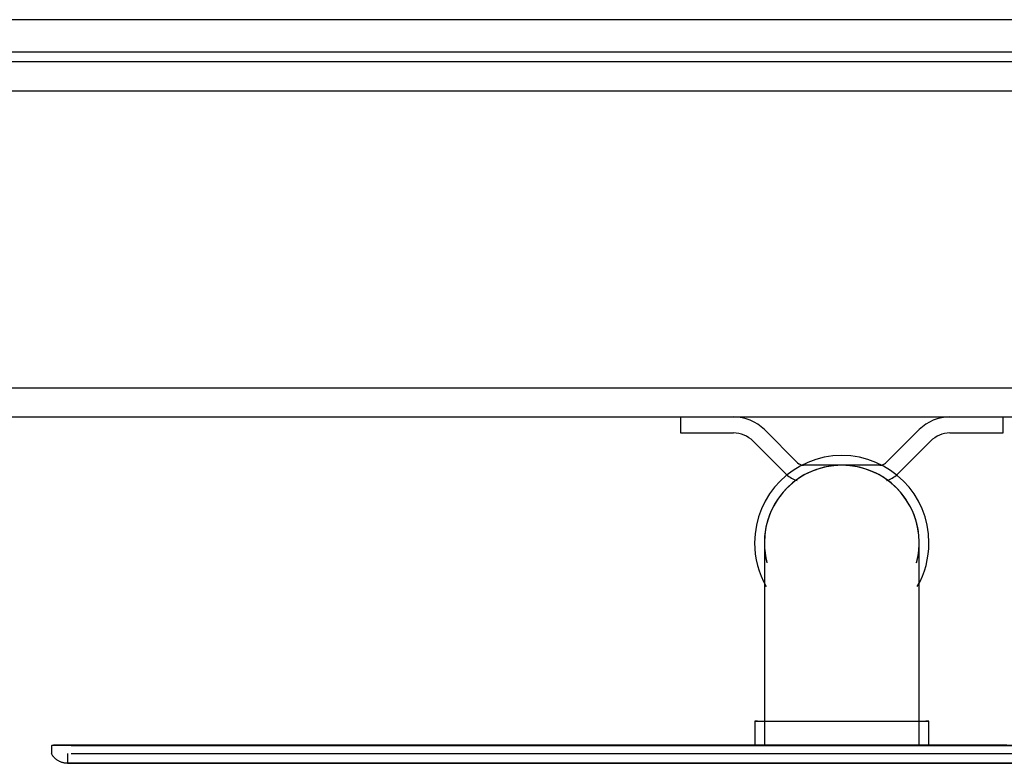
# Model space of a CAD drawing. Extents: x -14758 to 246615, y -77178 to 145296.
# Drawn here: x 13337 to 13642, y 83829 to 84059 of the extents above; entities that cross this region are included whole.
import ezdxf

# ---------------------------------------------------------------- set-up
doc = ezdxf.new("R2010")
doc.units = 0
for name, color, linetype in [('X-3040-L1-F$0$A-GENM', 11, 'CONTINUOUS'), ('X-3040-L1-F$0$A-WALL', 8, 'CONTINUOUS'), ('X-3040-L1-F$0$A-WALL-4', 8, 'CONTINUOUS'), ('X-XREF', 7, 'CONTINUOUS')]:
    doc.layers.add(name, color=color, linetype=linetype)

# ---------------------------------------------------------------- blocks, each defined once
blk = doc.blocks.new('X-3040-L1-F')
at = {"layer": 'X-3040-L1-F$0$A-GENM'}
for p, q in [((83829.55, -13348.78), (83829.68, -13348.59)), ((83829.68, -13348.59), (83829.81, -13348.4)), ((83829.81, -13348.4), (83829.95, -13348.22)), ((83829.95, -13348.22), (83830.09, -13348.05)), ((83830.09, -13348.05), (83830.25, -13347.88)), ((83830.25, -13347.88), (83830.4, -13347.72)), ((83830.4, -13347.72), (83830.57, -13347.57)), ((83830.57, -13347.57), (83830.74, -13347.42)), ((83830.74, -13347.42), (83830.92, -13347.28)), ((83830.92, -13347.28), (83831.1, -13347.15)), ((83831.1, -13347.15), (83831.29, -13347.02)), ((83831.29, -13347.02), (83831.48, -13346.9)), ((83831.48, -13346.9), (83831.68, -13346.79)), ((83831.68, -13346.79), (83831.69, -13346.79)), ((83834.19, -13346.79), (83831.69, -13346.79)), ((83834.19, -13346.79), (83834.21, -13346.87)), ((83834.21, -13346.87), (83834.23, -13346.96)), ((83834.23, -13346.96), (83834.25, -13347.05)), ((83834.25, -13347.05), (83834.26, -13347.14)), ((83834.26, -13347.14), (83834.28, -13347.23)), ((83834.28, -13347.23), (83834.28, -13347.32)), ((83834.28, -13347.32), (83834.29, -13347.41)), ((83834.29, -13347.41), (83834.29, -13347.45)), ((83834.29, -13347.47), (83834.29, -13347.45)), ((83834.29, -13347.45), (83834.29, -13347.65)), ((83834.29, -13347.77), (83834.29, -13347.47)), ((83834.29, -13347.65), (83834.29, -13348.23)), ((83834.29, -13348.46), (83834.29, -13347.77)), ((83834.29, -13348.23), (83834.29, -13349.21)), ((83834.29, -13349.54), (83834.29, -13348.46)), ((83828.69, -13351.56), (83828.7, -13351.33)), ((83828.69, -13351.79), (83828.69, -13351.56)), ((83828.7, -13351.33), (83828.73, -13351.11)), ((83828.73, -13351.11), (83828.76, -13350.88)), ((83828.76, -13350.88), (83828.8, -13350.66)), ((83828.8, -13350.66), (83828.85, -13350.44)), ((83828.85, -13350.44), (83828.91, -13350.22)), ((83828.91, -13350.22), (83828.97, -13350)), ((83828.97, -13350), (83829.05, -13349.79)), ((83829.05, -13349.79), (83829.13, -13349.58)), ((83829.13, -13349.58), (83829.23, -13349.37)), ((83829.23, -13349.37), (83829.33, -13349.17)), ((83829.33, -13349.17), (83829.43, -13348.97)), ((83829.43, -13348.97), (83829.55, -13348.78)), ((83834.29, -13349.21), (83834.29, -13350.57)), ((83834.29, -13351.01), (83834.29, -13349.54)), ((83834.29, -13350.57), (83834.29, -13352.32)), ((83834.29, -13352.86), (83834.29, -13351.01)), ((83828.69, -13351.8), (83828.69, -13351.79)), ((83828.69, -13351.79), (83828.69, -13351.98)), ((83831.69, -13351.79), (83828.69, -13351.79)), ((83828.69, -13831.79), (83828.69, -13351.79)), ((83828.69, -13351.79), (83828.69, -13357.8)), ((83828.69, -13352.1), (83828.69, -13351.8)), ((83828.69, -13351.98), (83828.69, -13352.55)), ((83828.69, -13352.78), (83828.69, -13352.1)), ((83828.69, -13352.55), (83828.69, -13353.51)), ((83828.69, -13353.84), (83828.69, -13352.78)), ((83828.69, -13353.51), (83828.69, -13354.85)), ((83828.69, -13355.28), (83828.69, -13353.84)), ((83831.69, -13352.93), (83831.69, -13591.79)), ((83834.19, -13352.93), (83834.19, -13591.79)), ((83834.29, -13352.32), (83834.29, -13354.46)), ((83834.29, -13355.1), (83834.29, -13352.86)), ((83834.29, -13354.46), (83834.29, -13356.97)), ((83828.69, -13354.85), (83828.69, -13356.57)), ((83828.69, -13357.1), (83828.69, -13355.28)), ((83828.69, -13356.57), (83828.69, -13358.67)), ((83828.69, -13357.8), (83828.69, -13591.79)), ((83834.29, -13357.71), (83834.29, -13355.1)), ((83834.29, -13356.97), (83834.29, -13359.86)), ((83834.29, -13360.7), (83834.29, -13357.71)), ((83828.69, -13358.67), (83828.69, -13361.13)), ((83834.29, -13359.86), (83834.29, -13363.12)), ((83834.29, -13364.06), (83834.29, -13360.7)), ((83828.69, -13361.13), (83828.69, -13363.97)), ((83834.29, -13363.12), (83834.29, -13366.74)), ((83828.69, -13363.97), (83828.69, -13367.17)), ((83834.29, -13367.78), (83834.29, -13364.06)), ((83834.29, -13366.74), (83834.29, -13370.73)), ((83828.69, -13367.17), (83828.69, -13370.73)), ((83834.29, -13371.86), (83834.29, -13367.78)), ((83828.69, -13370.73), (83828.69, -13374.65)), ((83834.29, -13370.73), (83834.29, -13375.06)), ((83834.29, -13376.29), (83834.29, -13371.86)), ((83828.69, -13374.65), (83828.69, -13378.91)), ((83834.29, -13375.06), (83834.29, -13379.75)), ((83828.69, -13378.91), (83828.69, -13383.51)), ((83834.29, -13381.07), (83834.29, -13376.29)), ((83834.29, -13379.75), (83834.29, -13384.77)), ((83834.29, -13386.19), (83834.29, -13381.07)), ((83828.69, -13383.51), (83828.69, -13388.45)), ((83834.29, -13384.77), (83834.29, -13390.13)), ((83828.69, -13387.68), (83828.69, -13387.33)), ((83828.69, -13387.45), (83828.69, -13387.94)), ((83828.69, -13388.34), (83828.69, -13387.68)), ((83828.69, -13387.94), (83828.69, -13388.76)), ((83834.29, -13391.63), (83834.29, -13386.19)), ((83828.69, -13389.33), (83828.69, -13388.34)), ((83828.69, -13388.45), (83828.69, -13393.71)), ((83828.69, -13390.65), (83828.69, -13389.33)), ((83834.29, -13390.13), (83834.29, -13395.81)), ((83828.69, -13393.71), (83828.69, -13399.28)), ((83834.29, -13397.39), (83834.29, -13391.63)), ((83834.29, -13395.81), (83834.29, -13401.8)), ((83834.29, -13403.47), (83834.29, -13397.39)), ((83828.69, -13399.28), (83828.69, -13405.17)), ((83834.29, -13401.8), (83834.29, -13408.1)), ((83834.29, -13409.85), (83834.29, -13403.47)), ((83828.69, -13405.17), (83828.69, -13411.35)), ((83834.29, -13408.1), (83834.29, -13414.68)), ((83828.69, -13411.35), (83828.69, -13417.83)), ((83834.29, -13416.51), (83834.29, -13409.85)), ((83834.29, -13414.68), (83834.29, -13421.56)), ((83828.69, -13417.83), (83828.69, -13424.58)), ((83834.29, -13423.46), (83834.29, -13416.51)), ((83834.29, -13421.56), (83834.29, -13428.7)), ((83828.69, -13424.58), (83828.69, -13431.6)), ((83834.29, -13430.68), (83834.29, -13423.46)), ((83834.29, -13428.7), (83834.29, -13436.11)), ((83834.29, -13438.15), (83834.29, -13430.68)), ((83828.69, -13431.6), (83828.69, -13438.87)), ((83834.29, -13436.11), (83834.29, -13443.76)), ((83828.69, -13438.87), (83828.69, -13446.39)), ((83834.29, -13445.87), (83834.29, -13438.15)), ((83834.29, -13443.76), (83834.29, -13451.66)), ((83834.29, -13453.83), (83834.29, -13445.87)), ((83828.69, -13446.39), (83828.69, -13454.14)), ((83834.29, -13451.66), (83834.29, -13459.77)), ((83828.69, -13454.14), (83828.69, -13462.11)), ((83834.29, -13462), (83834.29, -13453.83)), ((83834.29, -13459.77), (83834.29, -13468.1)), ((83828.69, -13462.11), (83828.69, -13470.29)), ((83834.29, -13470.38), (83834.29, -13462)), ((83828.69, -13470.29), (83828.69, -13478.67)), ((83834.29, -13468.1), (83834.29, -13476.63)), ((83834.29, -13478.96), (83834.29, -13470.38)), ((83834.29, -13476.63), (83834.29, -13485.33)), ((83828.69, -13478.67), (83828.69, -13487.22)), ((83834.29, -13487.72), (83834.29, -13478.96)), ((83834.29, -13485.33), (83834.29, -13494.21)), ((83828.69, -13487.22), (83828.69, -13495.95)), ((83834.29, -13496.64), (83834.29, -13487.72)), ((83834.29, -13494.21), (83834.29, -13503.25)), ((83828.69, -13495.95), (83828.69, -13504.82)), ((83834.29, -13505.71), (83834.29, -13496.64)), ((83834.29, -13503.25), (83834.29, -13512.43)), ((83828.69, -13504.82), (83828.69, -13513.84)), ((83834.29, -13514.93), (83834.29, -13505.71)), ((83834.29, -13512.43), (83834.29, -13521.73)), ((83828.69, -13513.84), (83828.69, -13522.98)), ((83834.29, -13524.26), (83834.29, -13514.93)), ((83834.29, -13521.73), (83834.29, -13531.15)), ((83828.69, -13522.98), (83828.69, -13532.23)), ((83834.29, -13533.71), (83834.29, -13524.26)), ((83834.29, -13531.15), (83834.29, -13540.66)), ((83828.69, -13532.23), (83828.69, -13541.57)), ((83834.29, -13543.25), (83834.29, -13533.71)), ((83834.29, -13540.66), (83834.29, -13550.26)), ((83828.69, -13541.57), (83828.69, -13551)), ((83834.29, -13552.86), (83834.29, -13543.25)), ((83935.99, -13541.79), (83930.99, -13541.79)), ((83930.99, -13541.79), (83930.99, -13558.25)), ((83828.69, -13551), (83828.69, -13560.49)), ((83834.29, -13550.26), (83834.29, -13559.92)), ((83834.29, -13562.54), (83834.29, -13552.86)), ((83828.69, -13560.49), (83828.69, -13570.03)), ((83834.29, -13559.92), (83834.29, -13565.71)), ((83841.69, -13564.79), (83834.19, -13564.79)), ((83834.29, -13572.26), (83834.29, -13562.54)), ((83841.69, -13565.71), (83841.69, -13564.79)), ((83841.69, -13564.79), (83841.69, -13618.79)), ((83928.49, -13564.29), (83918.17, -13574.61)), ((83841.69, -13567.79), (83834.19, -13567.79)), ((83842.28, -13567.79), (83841.69, -13567.79)), ((83844.49, -13567.79), (83842.28, -13567.79)), ((83846.7, -13567.79), (83844.49, -13567.79)), ((83848.9, -13567.79), (83846.7, -13567.79)), ((83851.09, -13567.79), (83848.9, -13567.79)), ((83853.26, -13567.79), (83851.09, -13567.79)), ((83855.41, -13567.79), (83853.26, -13567.79)), ((83857.54, -13567.79), (83855.41, -13567.79)), ((83859.65, -13567.79), (83857.54, -13567.79)), ((83861.73, -13567.79), (83859.65, -13567.79)), ((83863.77, -13567.79), (83861.73, -13567.79)), ((83865.78, -13567.79), (83863.77, -13567.79)), ((83867.75, -13567.79), (83865.78, -13567.79)), ((83869.68, -13567.79), (83867.75, -13567.79)), ((83871.57, -13567.79), (83869.68, -13567.79)), ((83873.41, -13567.79), (83871.57, -13567.79)), ((83875.19, -13567.79), (83873.41, -13567.79)), ((83876.93, -13567.79), (83875.19, -13567.79)), ((83878.6, -13567.79), (83876.93, -13567.79)), ((83880.22, -13567.79), (83878.6, -13567.79)), ((83881.78, -13567.79), (83880.22, -13567.79)), ((83883.27, -13567.79), (83881.78, -13567.79)), ((83884.69, -13567.79), (83883.27, -13567.79)), ((83886.05, -13567.79), (83884.69, -13567.79)), ((83887.33, -13567.79), (83886.05, -13567.79)), ((83888.55, -13567.79), (83887.33, -13567.79)), ((83889.68, -13567.79), (83888.55, -13567.79)), ((83890.74, -13567.79), (83889.68, -13567.79)), ((83891.73, -13567.79), (83890.74, -13567.79)), ((83892.63, -13567.79), (83891.73, -13567.79)), ((83893.45, -13567.79), (83892.63, -13567.79)), ((83894.19, -13567.79), (83893.45, -13567.79)), ((83894.84, -13567.79), (83894.19, -13567.79)), ((83895.41, -13567.79), (83894.84, -13567.79)), ((83895.89, -13567.79), (83895.41, -13567.79)), ((83896.29, -13567.79), (83895.89, -13567.79)), ((83896.6, -13567.79), (83896.29, -13567.79)), ((83896.82, -13567.79), (83896.6, -13567.79)), ((83896.95, -13567.79), (83896.82, -13567.79)), ((83896.99, -13567.79), (83896.95, -13567.79)), ((83921.77, -13578.08), (83932.05, -13567.8)), ((83828.69, -13570.03), (83828.69, -13579.6)), ((83834.29, -13582.02), (83834.29, -13572.26)), ((83828.69, -13579.6), (83828.69, -13589.2)), ((83920.99, -13591.79), (83920.99, -13579.96)), ((83834.29, -13591.79), (83834.29, -13582.02)), ((83828.69, -13589.2), (83828.69, -13591.79)), ((83828.69, -13591.79), (83828.69, -13601.38)), ((83828.69, -13591.79), (83828.69, -13825.77)), ((83831.69, -13591.79), (83831.69, -13830.64)), ((83834.19, -13591.79), (83834.19, -13830.64)), ((83834.29, -13594.43), (83834.29, -13591.79)), ((83920.99, -13603.62), (83920.99, -13591.79)), ((83834.29, -13604.19), (83834.29, -13594.43)), ((83828.69, -13601.38), (83828.69, -13610.97)), ((83834.29, -13613.94), (83834.29, -13604.19)), ((83932.05, -13615.77), (83921.77, -13605.49)), ((83828.69, -13610.97), (83828.69, -13620.52)), ((83918.17, -13608.97), (83928.49, -13619.29)), ((83834.29, -13623.65), (83834.29, -13613.94)), ((83834.19, -13615.79), (83841.69, -13615.79)), ((83841.69, -13615.79), (83843.9, -13615.79)), ((83843.9, -13615.79), (83846.11, -13615.79)), ((83846.11, -13615.79), (83848.31, -13615.79)), ((83848.31, -13615.79), (83850.5, -13615.79)), ((83850.5, -13615.79), (83852.67, -13615.79)), ((83852.67, -13615.79), (83854.83, -13615.79)), ((83854.83, -13615.79), (83856.97, -13615.79)), ((83856.97, -13615.79), (83859.08, -13615.79)), ((83859.08, -13615.79), (83861.17, -13615.79)), ((83861.17, -13615.79), (83863.22, -13615.79)), ((83863.22, -13615.79), (83865.24, -13615.79)), ((83865.24, -13615.79), (83867.23, -13615.79)), ((83867.23, -13615.79), (83869.17, -13615.79)), ((83869.17, -13615.79), (83871.07, -13615.79)), ((83871.07, -13615.79), (83872.92, -13615.79)), ((83872.92, -13615.79), (83874.72, -13615.79)), ((83874.72, -13615.79), (83876.46, -13615.79)), ((83876.46, -13615.79), (83878.16, -13615.79)), ((83878.16, -13615.79), (83879.79, -13615.79)), ((83879.79, -13615.79), (83881.36, -13615.79)), ((83881.36, -13615.79), (83882.87, -13615.79)), ((83882.87, -13615.79), (83884.31, -13615.79)), ((83884.31, -13615.79), (83885.69, -13615.79)), ((83885.69, -13615.79), (83886.99, -13615.79)), ((83886.99, -13615.79), (83888.23, -13615.79)), ((83888.23, -13615.79), (83889.38, -13615.79)), ((83889.38, -13615.79), (83890.47, -13615.79)), ((83890.47, -13615.79), (83891.47, -13615.79)), ((83891.47, -13615.79), (83892.39, -13615.79)), ((83892.39, -13615.79), (83893.24, -13615.79)), ((83893.24, -13615.79), (83894, -13615.79)), ((83894, -13615.79), (83894.67, -13615.79)), ((83894.67, -13615.79), (83895.26, -13615.79)), ((83895.26, -13615.79), (83895.77, -13615.79)), ((83895.77, -13615.79), (83896.19, -13615.79)), ((83896.19, -13615.79), (83896.52, -13615.79)), ((83896.52, -13615.79), (83896.77, -13615.79)), ((83896.77, -13615.79), (83896.92, -13615.79)), ((83896.92, -13615.79), (83896.99, -13615.79)), ((83834.19, -13618.79), (83841.69, -13618.79)), ((83834.29, -13617.87), (83834.29, -13621.04)), ((83841.69, -13618.79), (83841.69, -13617.87)), ((83828.69, -13620.52), (83828.69, -13630.02)), ((83834.29, -13621.04), (83834.29, -13630.71)), ((83834.29, -13633.32), (83834.29, -13623.65)), ((83930.99, -13625.32), (83930.99, -13641.79)), ((83828.69, -13630.02), (83828.69, -13639.47)), ((83834.29, -13630.71), (83834.29, -13640.33)), ((83834.29, -13642.91), (83834.29, -13633.32)), ((83828.69, -13639.47), (83828.69, -13648.84)), ((83834.29, -13640.33), (83834.29, -13649.87)), ((83930.99, -13641.79), (83935.99, -13641.79))]:
    blk.add_line(p, q, dxfattribs=at)
for centre, radius, start, end in [((83922.15, -13558.13), 8.84, 315.8189, 359.1811), ((83922.15, -13558.13), 8.84, 315.8189, 359.1811), ((83922.15, -13558.13), 8.84, 315.8189, 359.1811), ((83922.15, -13558.13), 13.84, 315.6545, 359.3455), ((83922.15, -13558.13), 13.84, 315.6545, 359.3455), ((83922.15, -13558.13), 13.84, 315.6545, 359.3455), ((83896.99, -13591.79), 27.03, 90, 120), ((83896.99, -13591.79), 27.03, 90, 120), ((83896.99, -13591.79), 27.03, 270, 90), ((83896.99, -13591.79), 27.03, 270, 90), ((83896.99, -13591.79), 24, 90, 105), ((83896.99, -13591.79), 24, 90, 105), ((83896.99, -13591.79), 24, 0, 105), ((83896.99, -13591.79), 24, 270, 90), ((83896.99, -13591.79), 24, 270, 90), ((83923.98, -13580.1), 7.99, 136.6296, 164.4568), ((83923.98, -13580.1), 7.99, 136.6296, 164.4568), ((83923.98, -13580.1), 7.99, 136.6296, 164.4568), ((83923.98, -13580.1), 2.99, 137.664, 177.336), ((83923.98, -13580.1), 2.99, 139.982, 177.336), ((83923.98, -13580.1), 2.99, 139.982, 177.336), ((83896.99, -13591.79), 24, 255, 0), ((83923.98, -13603.48), 2.99, 182.664, 222.336), ((83923.98, -13603.48), 2.99, 182.664, 220.018), ((83923.98, -13603.48), 2.99, 182.664, 220.018), ((83923.98, -13603.48), 7.99, 195.5432, 223.3704), ((83923.98, -13603.48), 7.99, 195.5432, 223.3704), ((83923.98, -13603.48), 7.99, 195.5432, 223.3704), ((83896.99, -13591.79), 27.03, 240, 270), ((83896.99, -13591.79), 27.03, 240, 270), ((83896.99, -13591.79), 24, 255, 270), ((83896.99, -13591.79), 24, 255, 270), ((83922.15, -13625.45), 13.84, 0.6545, 44.3455), ((83922.15, -13625.45), 13.84, 0.6545, 44.3455), ((83922.15, -13625.45), 13.84, 0.6545, 44.3455), ((83922.15, -13625.45), 8.84, 0.8189, 44.1811), ((83922.15, -13625.45), 8.84, 0.8189, 44.1811), ((83922.15, -13625.45), 8.84, 0.8189, 44.1811)]:
    blk.add_arc(centre, radius, start, end, dxfattribs=at)
at = {"layer": 'X-3040-L1-F$0$A-WALL'}
for p, q in [((84048.99, -14184.29), (84048.99, -12999.29)), ((84036.99, -13011.29), (84036.99, -14172.29)), ((83944.99, -13103.29), (83944.99, -14080.29))]:
    blk.add_line(p, q, dxfattribs=at)
at = {"layer": 'X-3040-L1-F$0$A-WALL-4'}
for p, q in [((84058.99, -14194.29), (84058.99, -12989.29)), ((84045.99, -14181.29), (84045.99, -13002.29)), ((83935.99, -13112.29), (83935.99, -14071.29))]:
    blk.add_line(p, q, dxfattribs=at)

msp = doc.modelspace()

# ---------------------------------------------------------------- block references
at = {"layer": 'X-XREF', "rotation": 90}
msp.add_blockref('X-3040-L1-F', (0, 0), dxfattribs=at)

doc.saveas('drawing.dxf')
